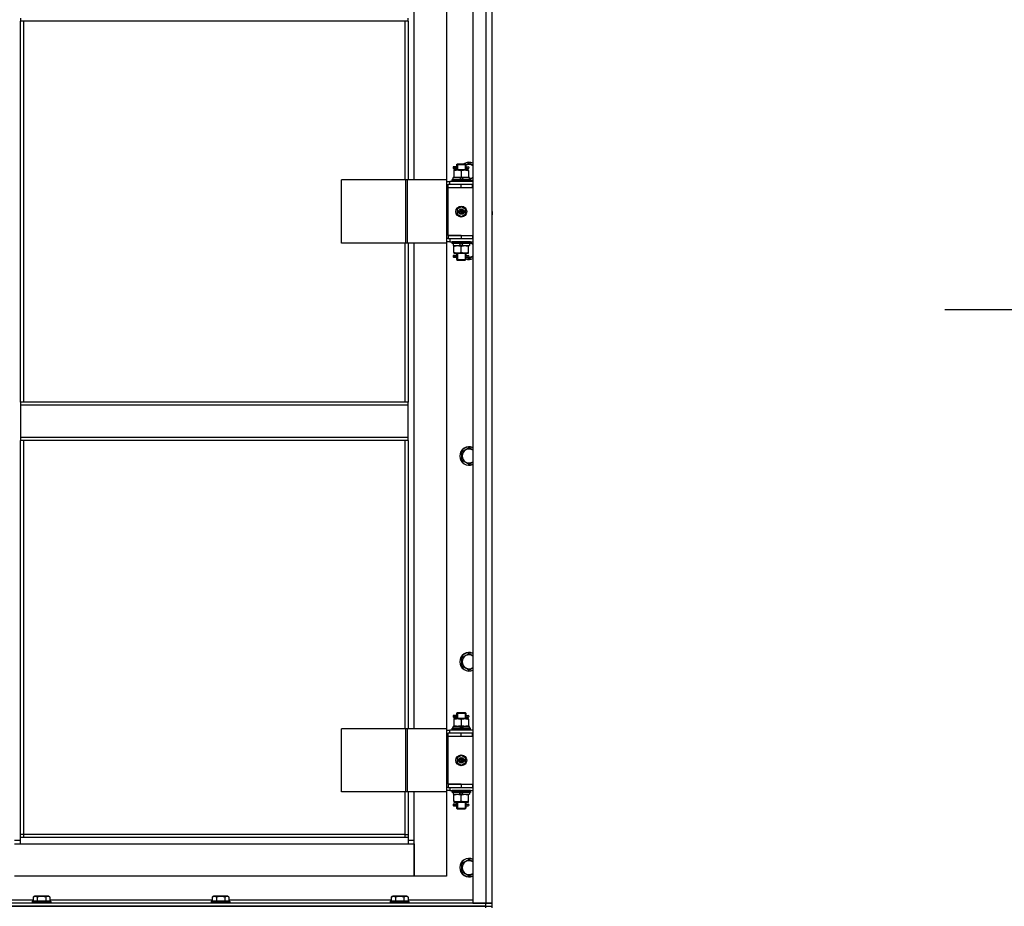
# Model space of a CAD drawing. Units: millimetres. Extents: x 0 to 17456, y -6 to 11880.
# Drawn here: x 3421 to 4697, y 8104 to 9253 of the extents above; entities that cross this region are included whole.
import ezdxf

# ---------------------------------------------------------------- set-up
doc = ezdxf.new("R2010")
doc.units = ezdxf.units.MM
doc.linetypes.add('K5LT_THIN', pattern=[0])
for name, color, linetype, true_color in [('FOR', 7, 'Continuous', 0xffffff), ('R', 1, 'Continuous', 0xff0000), ('WELDING', 7, 'Continuous', 0xffffff)]:
    doc.layers.add(name, color=color, linetype=linetype, true_color=true_color)

msp = doc.modelspace()

# ---------------------------------------------------------------- linework, layer by layer
at = {"layer": 'FOR', "color": 7, "linetype": 'K5LT_THIN', "lineweight": 30}
msp.add_line((6736.4, 8877.2), (4619.8, 8877.2), dxfattribs=at)
at = {"layer": 'R', "color": 7, "linetype": 'K5LT_THIN', "lineweight": 30}
for p, q in [((4008.1, 9902.6), (4008.1, 8108.6)), ((4025.1, 9902.6), (4025.1, 8108.6)), ((4033.1, 8108.6), (4033.1, 9902.6)), ((3932.1, 9045.6), (3932.1, 9674.6)), ((3974.1, 9674.6), (3974.1, 9045.6)), ((3422.1, 9255.3), (3422.1, 9251.3)), ((3924.1, 9251.3), (3422.1, 9251.3)), ((3422.1, 8757.9), (3422.1, 9251.3)), ((3426.1, 8757.9), (3426.1, 9251.3)), ((3920.1, 9251.3), (3920.1, 9045.6)), ((3924.1, 9251.3), (3924.1, 9255.3)), ((3924.1, 9251.3), (3924.1, 9045.6)), ((3985.4, 9062.6), (3982.4, 9062.6)), ((3982.4, 9062.6), (3982.4, 9060.6)), ((3985.4, 9060.6), (3982.4, 9060.6)), ((3983.1, 9062.6), (3987.2, 9062.6)), ((3983.1, 9060.6), (3983.1, 9062.6)), ((3983.1, 9060.6), (3987.2, 9060.6)), ((3983.6, 9058.6), (3983.6, 9057.8)), ((3988.4, 9058.6), (3983.6, 9058.6)), ((3987.2, 9062.6), (3985.4, 9062.6)), ((3987.2, 9060.6), (3985.4, 9060.6)), ((3987.1, 9065.6), (3988.1, 9066.6)), ((3987.1, 9065.6), (3993.1, 9065.6)), ((3987.1, 9065.6), (3987.1, 9063.1)), ((3987.1, 9060.1), (3987.1, 9058.6)), ((3988.1, 9065.6), (3988.1, 9066.6)), ((3988.1, 9066.6), (3993.1, 9066.6)), ((3988.1, 9065.6), (3988.1, 9058.6)), ((3997.9, 9058.6), (3988.4, 9058.6)), ((3993.1, 9066.6), (3998.1, 9066.6)), ((3993.1, 9065.6), (3999.1, 9065.6)), ((4002.6, 9058.6), (3997.9, 9058.6)), ((3999.1, 9065.6), (3998.1, 9066.6)), ((3998.2, 9065.6), (3998.2, 9066.6)), ((3998.2, 9065.6), (3998.2, 9058.6)), ((3999, 9062.6), (4000.8, 9062.6)), ((3999, 9060.6), (4000.8, 9060.6)), ((3999.1, 9065.6), (3999.1, 9063.1)), ((3999.1, 9060.1), (3999.1, 9058.6)), ((4000.8, 9062.6), (4002.1, 9062.6)), ((4000.8, 9060.6), (4002.1, 9060.6)), ((4002.6, 9057.8), (4002.6, 9058.6)), ((3981.1, 9045.8), (3981.3, 9046.1)), ((3981.1, 9043.9), (3981.1, 9045.8)), ((4005.1, 9045.8), (3981.1, 9045.8)), ((4005, 9046.1), (3981.3, 9046.1)), ((3982.6, 9046.1), (3982.6, 9048.6)), ((3992.1, 9048.6), (3982.6, 9048.6)), ((3983.6, 9057.8), (3983.6, 9049.5)), ((3983.6, 9049.5), (3983.6, 9048.6)), ((3992.1, 9048.6), (3991, 9046.1)), ((3992.1, 9048.6), (3995.4, 9048.6)), ((3993.1, 9057.8), (3993.1, 9049.5)), ((3995.4, 9048.6), (3994.3, 9046.1)), ((4003.6, 9048.6), (3995.4, 9048.6)), ((4002.6, 9057.8), (4002.6, 9049.5)), ((4002.6, 9048.6), (4002.6, 9049.5)), ((4003.6, 9046.1), (4003.6, 9048.6)), ((4005.1, 9045.8), (4005, 9046.1)), ((4005.1, 9043.9), (4005.1, 9045.8)), ((3921.1, 9045.6), (3837.9, 9045.6)), ((3837.9, 8963.6), (3837.9, 9045.6)), ((3923.5, 9045.6), (3921.1, 9045.6)), ((3921.1, 8963.6), (3921.1, 9045.6)), ((3974.3, 9045.6), (3923.5, 9045.6)), ((3923.5, 8963.6), (3923.5, 9045.6)), ((3974.3, 8963.6), (3974.3, 9045.6)), ((3974.3, 8963.6), (3974.3, 9045.6)), ((3974.3, 9045.6), (3974.3, 9045.6)), ((3974.3, 9043.6), (3978.1, 9043.6)), ((3974.3, 9039.6), (3976.1, 9039.6)), ((3976.1, 9035.6), (3976.1, 9039.6)), ((3993.1, 9039.6), (3976.1, 9039.6)), ((3993.1, 9035.6), (3976.1, 9035.6)), ((3993.1, 9035.6), (3976.1, 9035.6)), ((3976.1, 8973.6), (3976.1, 9035.6)), ((4008.1, 9043.6), (3978.1, 9043.6)), ((3978.1, 9039.6), (3978.1, 9043.6)), ((3981.1, 9043.9), (3981.3, 9043.6)), ((4005.1, 9043.9), (3981.1, 9043.9)), ((4007.6, 9039.6), (3993.1, 9039.6)), ((3993.1, 9035.6), (3993.1, 9039.6)), ((4007.6, 9035.6), (3993.1, 9035.6)), ((4005.1, 9043.9), (4005, 9043.6)), ((4007.6, 9035.6), (4007.6, 9039.6)), ((4008.1, 9039.6), (4007.6, 9039.6)), ((4008.1, 9035.6), (4007.6, 9035.6)), ((4033.1, 9035.6), (4033.1, 9039.6)), ((3993.1, 9011), (3987.6, 9007.8)), ((3987.6, 9007.8), (3987.6, 9001.4)), ((3998.6, 9007.8), (3993.1, 9011)), ((3998.6, 9001.4), (3998.6, 9007.8)), ((3987.6, 9001.4), (3993.1, 8998.3)), ((3993.1, 8998.3), (3998.6, 9001.4)), ((4033.1, 9004.6), (4033.1, 9006.6)), ((4033.1, 9004.6), (4033.1, 9000.6)), ((3976.1, 8969.6), (3974.3, 8969.6)), ((3976.1, 8973.6), (3993.1, 8973.6)), ((3976.1, 8973.6), (3976.1, 8969.6)), ((3993.1, 8973.6), (3976.1, 8973.6)), ((3976.1, 8969.6), (3993.1, 8969.6)), ((3978.1, 8969.6), (3978.1, 8965.6)), ((3993.1, 8973.6), (3993.1, 8969.6)), ((3993.1, 8973.6), (4007.6, 8973.6)), ((3993.1, 8969.6), (4007.6, 8969.6)), ((4007.6, 8973.6), (4007.6, 8969.6)), ((4007.6, 8973.6), (4008.1, 8973.6)), ((4007.6, 8969.6), (4008.1, 8969.6)), ((4033.1, 8969.6), (4033.1, 8973.6)), ((3921.1, 8963.6), (3837.9, 8963.6)), ((3920.1, 8963.6), (3920.1, 8757.9)), ((3923.5, 8963.6), (3921.1, 8963.6)), ((3974.3, 8963.6), (3923.5, 8963.6)), ((3924.1, 8963.6), (3924.1, 8757.9)), ((3932.1, 8334.6), (3932.1, 8963.6)), ((3974.1, 8963.6), (3974.1, 8334.6)), ((3978.1, 8965.6), (3974.3, 8965.6)), ((3974.3, 8963.6), (3974.3, 8963.6)), ((3978.1, 8965.6), (4008.1, 8965.6)), ((3981.1, 8965.3), (3981.3, 8965.6)), ((3981.1, 8963.4), (3981.1, 8965.3)), ((4005.1, 8965.3), (3981.1, 8965.3)), ((3981.1, 8963.4), (3981.3, 8963.1)), ((4005.1, 8963.4), (3981.1, 8963.4)), ((4005, 8963.1), (3981.3, 8963.1)), ((3982.6, 8963.1), (3982.6, 8960.6)), ((3982.6, 8960.6), (3990.8, 8960.6)), ((3983.6, 8960.6), (3983.6, 8959.8)), ((3983.6, 8951.5), (3983.6, 8959.8)), ((3990.8, 8960.6), (3992, 8963.1)), ((3994.1, 8960.6), (3990.8, 8960.6)), ((3993.1, 8951.5), (3993.1, 8959.8)), ((3994.1, 8960.6), (3995.3, 8963.1)), ((3994.1, 8960.6), (4003.6, 8960.6)), ((4002.6, 8959.8), (4002.6, 8960.6)), ((4002.6, 8951.5), (4002.6, 8959.8)), ((4003.6, 8963.1), (4003.6, 8960.6)), ((4005.1, 8965.3), (4005, 8965.6)), ((4005.1, 8963.4), (4005, 8963.1)), ((4005.1, 8963.4), (4005.1, 8965.3)), ((3985.4, 8947.6), (3982.4, 8947.6)), ((3982.4, 8947.6), (3982.4, 8945.6)), ((3985.4, 8945.6), (3982.4, 8945.6)), ((3983.1, 8947.6), (3987.2, 8947.6)), ((3983.1, 8945.6), (3983.1, 8947.6)), ((3983.1, 8945.6), (3987.2, 8945.6)), ((3983.6, 8951.5), (3983.6, 8950.6)), ((3983.6, 8950.6), (3988.4, 8950.6)), ((3987.2, 8947.6), (3985.4, 8947.6)), ((3987.2, 8945.6), (3985.4, 8945.6)), ((3987.1, 8950.6), (3987.1, 8948.1)), ((3987.1, 8945.1), (3987.1, 8942.6)), ((3988.1, 8950.6), (3988.1, 8942.6)), ((3988.4, 8950.6), (3997.9, 8950.6)), ((3997.9, 8950.6), (4002.6, 8950.6)), ((3998.2, 8950.6), (3998.2, 8942.6)), ((3999, 8947.6), (4000.8, 8947.6)), ((3999, 8945.6), (4000.8, 8945.6)), ((3999.1, 8950.6), (3999.1, 8948.1)), ((3999.1, 8945.1), (3999.1, 8942.6)), ((4000.8, 8947.6), (4002.1, 8947.6)), ((4000.8, 8945.6), (4002.1, 8945.6)), ((4002.6, 8950.6), (4002.6, 8951.5)), ((3987.1, 8942.6), (3988.1, 8941.6)), ((3987.1, 8942.6), (3993.1, 8942.6)), ((3988.1, 8942.6), (3988.1, 8941.7)), ((3988.1, 8941.6), (3993.1, 8941.6)), ((3993.1, 8942.6), (3999.1, 8942.6)), ((3993.1, 8941.6), (3998.1, 8941.6)), ((3999.1, 8942.6), (3998.1, 8941.6)), ((3998.2, 8942.6), (3998.2, 8941.7)), ((3924.1, 8757.9), (3422.1, 8757.9)), ((3422.1, 8757.9), (3422.1, 8753.9)), ((3924.1, 8753.9), (3422.1, 8753.9)), ((3422.1, 8753.9), (3422.1, 8711.9)), ((3924.1, 8753.9), (3924.1, 8757.9)), ((3924.1, 8711.9), (3924.1, 8753.9)), ((3924.1, 8711.9), (3422.1, 8711.9)), ((3422.1, 8711.9), (3422.1, 8707.9)), ((3924.1, 8707.9), (3422.1, 8707.9)), ((3422.1, 8193.6), (3422.1, 8707.9)), ((3426.1, 8197.6), (3426.1, 8707.9)), ((3920.1, 8707.9), (3920.1, 8334.6)), ((3924.1, 8707.9), (3924.1, 8711.9)), ((3924.1, 8707.9), (3924.1, 8334.6)), ((3993.6, 8693.4), (4003.1, 8698.9)), ((3993.6, 8687.9), (3993.6, 8693.4)), ((3993.6, 8682.5), (3993.6, 8687.9)), ((4003.1, 8677), (3993.6, 8682.5)), ((3993.6, 8426.8), (4003.1, 8432.2)), ((3993.6, 8421.3), (3993.6, 8426.8)), ((3993.6, 8415.8), (3993.6, 8421.3)), ((4003.1, 8410.3), (3993.6, 8415.8)), ((3985.4, 8351.6), (3982.4, 8351.6)), ((3982.4, 8351.6), (3982.4, 8349.6)), ((3985.4, 8349.6), (3982.4, 8349.6)), ((3983.1, 8351.6), (3987.2, 8351.6)), ((3983.1, 8349.6), (3983.1, 8351.6)), ((3983.1, 8349.6), (3987.2, 8349.6)), ((3983.6, 8347.6), (3983.6, 8346.8)), ((3988.4, 8347.6), (3983.6, 8347.6)), ((3983.6, 8346.8), (3983.6, 8338.5)), ((3987.2, 8351.6), (3985.4, 8351.6)), ((3987.2, 8349.6), (3985.4, 8349.6)), ((3987.1, 8354.6), (3988.1, 8355.6)), ((3987.1, 8354.6), (3993.1, 8354.6)), ((3987.1, 8354.6), (3987.1, 8352.1)), ((3987.1, 8349.1), (3987.1, 8347.6)), ((3988.1, 8354.6), (3988.1, 8355.6)), ((3988.1, 8355.6), (3993.1, 8355.6)), ((3988.1, 8354.6), (3988.1, 8347.6)), ((3997.9, 8347.6), (3988.4, 8347.6)), ((3993.1, 8355.6), (3998.1, 8355.6)), ((3993.1, 8354.6), (3999.1, 8354.6)), ((3993.1, 8346.8), (3993.1, 8338.5)), ((4002.6, 8347.6), (3997.9, 8347.6)), ((3999.1, 8354.6), (3998.1, 8355.6)), ((3998.2, 8354.6), (3998.2, 8355.6)), ((3998.2, 8354.6), (3998.2, 8347.6)), ((3999, 8351.6), (4000.8, 8351.6)), ((3999, 8349.6), (4000.8, 8349.6)), ((3999.1, 8354.6), (3999.1, 8352.1)), ((3999.1, 8349.1), (3999.1, 8347.6)), ((4000.8, 8351.6), (4002.1, 8351.6)), ((4000.8, 8349.6), (4002.1, 8349.6)), ((4002.6, 8346.8), (4002.6, 8347.6)), ((4002.6, 8346.8), (4002.6, 8338.5)), ((3921.1, 8334.6), (3837.9, 8334.6)), ((3837.9, 8252.6), (3837.9, 8334.6)), ((3923.5, 8334.6), (3921.1, 8334.6)), ((3921.1, 8252.6), (3921.1, 8334.6)), ((3974.3, 8334.6), (3923.5, 8334.6)), ((3923.5, 8252.6), (3923.5, 8334.6)), ((3974.3, 8252.6), (3974.3, 8334.6)), ((3974.3, 8252.6), (3974.3, 8334.6)), ((3974.3, 8334.6), (3974.3, 8334.6)), ((3974.3, 8332.6), (3978.1, 8332.6)), ((4008.1, 8332.6), (3978.1, 8332.6)), ((3978.1, 8328.6), (3978.1, 8332.6)), ((3981.1, 8334.8), (3981.3, 8335.1)), ((3981.1, 8332.9), (3981.1, 8334.8)), ((4005.1, 8334.8), (3981.1, 8334.8)), ((3981.1, 8332.9), (3981.3, 8332.6)), ((4005.1, 8332.9), (3981.1, 8332.9)), ((4005, 8335.1), (3981.3, 8335.1)), ((3982.6, 8335.1), (3982.6, 8337.6)), ((3992.1, 8337.6), (3982.6, 8337.6)), ((3983.6, 8338.5), (3983.6, 8337.6)), ((3992.1, 8337.6), (3991, 8335.1)), ((3992.1, 8337.6), (3995.4, 8337.6)), ((3995.4, 8337.6), (3994.3, 8335.1)), ((4003.6, 8337.6), (3995.4, 8337.6)), ((4002.6, 8337.6), (4002.6, 8338.5)), ((4003.6, 8335.1), (4003.6, 8337.6)), ((4005.1, 8334.8), (4005, 8335.1)), ((4005.1, 8332.9), (4005, 8332.6)), ((4005.1, 8332.9), (4005.1, 8334.8)), ((3974.3, 8328.6), (3976.1, 8328.6)), ((3976.1, 8324.6), (3976.1, 8328.6)), ((3993.1, 8328.6), (3976.1, 8328.6)), ((3993.1, 8324.6), (3976.1, 8324.6)), ((3993.1, 8324.6), (3976.1, 8324.6)), ((3976.1, 8262.6), (3976.1, 8324.6)), ((4007.6, 8328.6), (3993.1, 8328.6)), ((3993.1, 8324.6), (3993.1, 8328.6)), ((4007.6, 8324.6), (3993.1, 8324.6)), ((4007.6, 8324.6), (4007.6, 8328.6)), ((4008.1, 8328.6), (4007.6, 8328.6)), ((4008.1, 8324.6), (4007.6, 8324.6)), ((4033.1, 8324.6), (4033.1, 8328.6)), ((3993.1, 8300), (3987.6, 8296.8)), ((3987.6, 8296.8), (3987.6, 8290.4)), ((3998.6, 8296.8), (3993.1, 8300)), ((3998.6, 8290.4), (3998.6, 8296.8)), ((3987.6, 8290.4), (3993.1, 8287.3)), ((3993.1, 8287.3), (3998.6, 8290.4)), ((3976.1, 8258.6), (3974.3, 8258.6)), ((3976.1, 8262.6), (3993.1, 8262.6)), ((3976.1, 8262.6), (3976.1, 8258.6)), ((3993.1, 8262.6), (3976.1, 8262.6)), ((3976.1, 8258.6), (3993.1, 8258.6)), ((3978.1, 8258.6), (3978.1, 8254.6)), ((3993.1, 8262.6), (3993.1, 8258.6)), ((3993.1, 8262.6), (4007.6, 8262.6)), ((3993.1, 8258.6), (4007.6, 8258.6)), ((4007.6, 8262.6), (4007.6, 8258.6)), ((4007.6, 8262.6), (4008.1, 8262.6)), ((4007.6, 8258.6), (4008.1, 8258.6)), ((4033.1, 8258.6), (4033.1, 8262.6)), ((3921.1, 8252.6), (3837.9, 8252.6)), ((3920.1, 8252.6), (3920.1, 8197.6)), ((3923.5, 8252.6), (3921.1, 8252.6)), ((3974.3, 8252.6), (3923.5, 8252.6)), ((3924.1, 8252.6), (3924.1, 8193.6)), ((3932.1, 8189.6), (3932.1, 8252.6)), ((3974.1, 8252.6), (3974.1, 8143.6)), ((3978.1, 8254.6), (3974.3, 8254.6)), ((3974.3, 8252.6), (3974.3, 8252.6)), ((3978.1, 8254.6), (4008.1, 8254.6)), ((3981.1, 8254.3), (3981.3, 8254.6)), ((3981.1, 8252.4), (3981.1, 8254.3)), ((4005.1, 8254.3), (3981.1, 8254.3)), ((3981.1, 8252.4), (3981.3, 8252.1)), ((4005.1, 8252.4), (3981.1, 8252.4)), ((4005, 8252.1), (3981.3, 8252.1)), ((3982.6, 8252.1), (3982.6, 8249.6)), ((3982.6, 8249.6), (3990.8, 8249.6)), ((3983.6, 8249.6), (3983.6, 8248.8)), ((3983.6, 8240.5), (3983.6, 8248.8)), ((3990.8, 8249.6), (3992, 8252.1)), ((3994.1, 8249.6), (3990.8, 8249.6)), ((3993.1, 8240.5), (3993.1, 8248.8)), ((3994.1, 8249.6), (3995.3, 8252.1)), ((3994.1, 8249.6), (4003.6, 8249.6)), ((4002.6, 8248.8), (4002.6, 8249.6)), ((4002.6, 8240.5), (4002.6, 8248.8)), ((4003.6, 8252.1), (4003.6, 8249.6)), ((4005.1, 8254.3), (4005, 8254.6)), ((4005.1, 8252.4), (4005, 8252.1)), ((4005.1, 8252.4), (4005.1, 8254.3)), ((3985.4, 8236.6), (3982.4, 8236.6)), ((3982.4, 8236.6), (3982.4, 8234.6)), ((3985.4, 8234.6), (3982.4, 8234.6)), ((3983.1, 8236.6), (3987.2, 8236.6)), ((3983.1, 8234.6), (3983.1, 8236.6)), ((3983.1, 8234.6), (3987.2, 8234.6)), ((3983.6, 8240.5), (3983.6, 8239.6)), ((3983.6, 8239.6), (3988.4, 8239.6)), ((3987.2, 8236.6), (3985.4, 8236.6)), ((3987.2, 8234.6), (3985.4, 8234.6)), ((3987.1, 8239.6), (3987.1, 8237.1)), ((3987.1, 8234.1), (3987.1, 8231.6)), ((3987.1, 8231.6), (3988.1, 8230.6)), ((3987.1, 8231.6), (3993.1, 8231.6)), ((3988.1, 8239.6), (3988.1, 8231.6)), ((3988.1, 8231.6), (3988.1, 8230.7)), ((3988.1, 8230.6), (3993.1, 8230.6)), ((3988.4, 8239.6), (3997.9, 8239.6)), ((3993.1, 8231.6), (3999.1, 8231.6)), ((3993.1, 8230.6), (3998.1, 8230.6)), ((3997.9, 8239.6), (4002.6, 8239.6)), ((3999.1, 8231.6), (3998.1, 8230.6)), ((3998.2, 8239.6), (3998.2, 8231.6)), ((3998.2, 8231.6), (3998.2, 8230.7)), ((3999, 8236.6), (4000.8, 8236.6)), ((3999, 8234.6), (4000.8, 8234.6)), ((3999.1, 8239.6), (3999.1, 8237.1)), ((3999.1, 8234.1), (3999.1, 8231.6)), ((4000.8, 8236.6), (4002.1, 8236.6)), ((4000.8, 8234.6), (4002.1, 8234.6)), ((4002.6, 8239.6), (4002.6, 8240.5)), ((3426.1, 8197.6), (3422.1, 8197.6)), ((3924.1, 8193.6), (3422.1, 8193.6)), ((3422.1, 8185.6), (3422.1, 8193.6)), ((3426.1, 8193.6), (3426.1, 8197.6)), ((3920.1, 8197.6), (3426.1, 8197.6)), ((3920.1, 8197.6), (3924.1, 8197.6)), ((3920.1, 8197.6), (3920.1, 8193.6)), ((3924.1, 8193.6), (3924.1, 8185.6)), ((3422.1, 8189.6), (3414.1, 8189.6)), ((3414.1, 8185.6), (3422.1, 8185.6)), ((3422.1, 8185.6), (3924.1, 8185.6)), ((3932.1, 8189.6), (3924.1, 8189.6)), ((3924.1, 8185.6), (3932.1, 8185.6)), ((3932.1, 8143.6), (3932.1, 8189.6)), ((3932.1, 8185.6), (3932.1, 8143.6)), ((3993.6, 8160.1), (4003.1, 8165.6)), ((3993.6, 8154.6), (3993.6, 8160.1)), ((3993.6, 8149.1), (3993.6, 8154.6)), ((3932.1, 8143.6), (3414.1, 8143.6)), ((3974.1, 8143.6), (3932.1, 8143.6)), ((4003.1, 8143.6), (3993.6, 8149.1)), ((3438.2, 8116.5), (3440.2, 8117.6)), ((3438.2, 8116.5), (3438.2, 8111.1)), ((3441.4, 8117.6), (3440.2, 8117.6)), ((3458.1, 8117.6), (3441.4, 8117.6)), ((3443.7, 8116.5), (3443.7, 8111.1)), ((3454.6, 8116.5), (3454.6, 8111.1)), ((3460.1, 8116.5), (3458.1, 8117.6)), ((3460.1, 8116.5), (3460.1, 8111.1)), ((3670.2, 8116.5), (3672.2, 8117.6)), ((3670.2, 8116.5), (3670.2, 8111.1)), ((3673.4, 8117.6), (3672.2, 8117.6)), ((3690.1, 8117.6), (3673.4, 8117.6)), ((3675.7, 8116.5), (3675.7, 8111.1)), ((3686.6, 8116.5), (3686.6, 8111.1)), ((3692.1, 8116.5), (3690.1, 8117.6)), ((3692.1, 8116.5), (3692.1, 8111.1)), ((3902.2, 8116.5), (3904.2, 8117.6)), ((3902.2, 8116.5), (3902.2, 8111.1)), ((3905.4, 8117.6), (3904.2, 8117.6)), ((3922.1, 8117.6), (3905.4, 8117.6)), ((3907.7, 8116.5), (3907.7, 8111.1)), ((3918.6, 8116.5), (3918.6, 8111.1)), ((3924.1, 8116.5), (3922.1, 8117.6)), ((3924.1, 8116.5), (3924.1, 8111.1)), ((2641.1, 8104.6), (4025.1, 8104.6)), ((4025.1, 8108.6), (3333.1, 8108.6)), ((4025.1, 8104.6), (3333.1, 8104.6)), ((3438.2, 8112.6), (3358.1, 8112.6)), ((3437.1, 8110.8), (3437.3, 8111.1)), ((3437.1, 8110.8), (3437.1, 8108.9)), ((3438.7, 8110.8), (3437.1, 8110.8)), ((3437.1, 8108.9), (3437.3, 8108.6)), ((3438.7, 8108.9), (3437.1, 8108.9)), ((3438.9, 8111.1), (3437.3, 8111.1)), ((3461.1, 8110.8), (3438.7, 8110.8)), ((3461.1, 8108.9), (3438.7, 8108.9)), ((3461, 8111.1), (3438.9, 8111.1)), ((3670.2, 8112.6), (3460.1, 8112.6)), ((3461.1, 8110.8), (3461, 8111.1)), ((3461.1, 8108.9), (3461, 8108.6)), ((3461.1, 8110.8), (3461.1, 8108.9)), ((3669.1, 8110.8), (3669.3, 8111.1)), ((3669.1, 8110.8), (3669.1, 8108.9)), ((3670.7, 8110.8), (3669.1, 8110.8)), ((3669.1, 8108.9), (3669.3, 8108.6)), ((3670.7, 8108.9), (3669.1, 8108.9)), ((3670.9, 8111.1), (3669.3, 8111.1)), ((3693.1, 8110.8), (3670.7, 8110.8)), ((3693.1, 8108.9), (3670.7, 8108.9)), ((3693, 8111.1), (3670.9, 8111.1)), ((3902.2, 8112.6), (3692.1, 8112.6)), ((3693.1, 8110.8), (3693, 8111.1)), ((3693.1, 8108.9), (3693, 8108.6)), ((3693.1, 8110.8), (3693.1, 8108.9)), ((3901.1, 8110.8), (3901.3, 8111.1)), ((3901.1, 8110.8), (3901.1, 8108.9)), ((3902.7, 8110.8), (3901.1, 8110.8)), ((3901.1, 8108.9), (3901.3, 8108.6)), ((3902.7, 8108.9), (3901.1, 8108.9)), ((3902.9, 8111.1), (3901.3, 8111.1)), ((3925.1, 8110.8), (3902.7, 8110.8)), ((3925.1, 8108.9), (3902.7, 8108.9)), ((3925, 8111.1), (3902.9, 8111.1)), ((4008.1, 8112.6), (3924.1, 8112.6)), ((3925.1, 8110.8), (3925, 8111.1)), ((3925.1, 8108.9), (3925, 8108.6)), ((3925.1, 8110.8), (3925.1, 8108.9)), ((4008.1, 8108.6), (4025.1, 8108.6)), ((4025.1, 8108.6), (4033.1, 8108.6)), ((4033.1, 8108.6), (4025.1, 8108.6)), ((4025.1, 8104.6), (4025.1, 8108.6)), ((4025.1, 8104.6), (4033.1, 8104.6)), ((4025.1, 8102.6), (4025.1, 8104.6)), ((4025.1, 8104.6), (4033.1, 8104.6)), ((4033.1, 8104.6), (4033.1, 8108.6)), ((4033.1, 8104.6), (4033.1, 8108.6)), ((4033.1, 8102.6), (4033.1, 8104.6)), ((4033.1, 8102.6), (4033.1, 8104.6))]:
    msp.add_line(p, q, dxfattribs=at)
for centre, radius in [((3993.1, 9004.6), 7), ((3993.1, 9004.6), 3.49), ((3993.1, 9004.6), 3.49), ((3993.1, 9004.6), 3.25), ((3993.1, 9004.6), 3.19), ((3993.1, 9004.6), 3.19), ((3993.1, 9004.6), 2.1), ((3993.1, 9004.6), 0.9), ((3993.1, 8293.6), 7), ((3993.1, 8293.6), 3.49), ((3993.1, 8293.6), 3.49), ((3993.1, 8293.6), 3.25), ((3993.1, 8293.6), 3.19), ((3993.1, 8293.6), 3.19), ((3993.1, 8293.6), 2.1), ((3993.1, 8293.6), 0.9)]:
    msp.add_circle(centre, radius, dxfattribs=at)
for centre, radius, start, end in [((4003.1, 9056.6), 12, 65.3757, 123.5573), ((4003.1, 9056.6), 11.8, 64.9905, 122.2704), ((4003.1, 9056.6), 8.97, 56.1336, 116.475), ((4002.1, 9061.6), 1, 270, 90), ((4003.1, 9056.6), 8.97, 273.1945, 303.8664), ((4003.1, 9056.6), 11.8, 279.7359, 295.0095), ((4003.1, 9056.6), 12, 279.5941, 294.6243), ((4003.1, 8954.6), 8.97, 56.1336, 77.2983), ((4003.1, 8954.6), 11.8, 64.9905, 68.4491), ((4003.1, 8954.6), 12, 65.3757, 66.4435), ((4003.1, 8954.6), 11.8, 250.2318, 295.0095), ((4002.1, 8946.6), 1, 270, 90), ((4003.1, 8954.6), 8.97, 265.6647, 303.8664), ((4003.1, 8954.6), 12, 250.5288, 294.6243), ((4003.1, 8687.9), 12, 65.3757, 180), ((4003.1, 8687.9), 11.8, 64.9905, 180), ((4003.1, 8687.9), 8.97, 56.1336, 180), ((4003.1, 8687.9), 12, 180, 294.6243), ((4003.1, 8687.9), 11.8, 180, 295.0095), ((4003.1, 8687.9), 8.97, 180, 303.8664), ((4003.1, 8421.3), 12, 65.3757, 180), ((4003.1, 8421.3), 12, 180, 294.6243), ((4003.1, 8421.3), 11.8, 64.9905, 180), ((4003.1, 8421.3), 11.8, 180, 295.0095), ((4003.1, 8421.3), 8.97, 56.1336, 180), ((4003.1, 8421.3), 8.97, 180, 303.8664), ((4002.1, 8350.6), 1, 270, 90), ((4002.1, 8235.6), 1, 270, 90), ((4003.1, 8154.6), 12, 65.3757, 180), ((4003.1, 8154.6), 11.8, 64.9905, 180), ((4003.1, 8154.6), 12, 180, 294.6243), ((4003.1, 8154.6), 11.8, 180, 295.0095), ((4003.1, 8154.6), 8.97, 56.1336, 180), ((4003.1, 8154.6), 8.97, 180, 303.8664)]:
    msp.add_arc(centre, radius, start, end, dxfattribs=at)
for centre in [(4000.8, 9061.6), (4000.8, 8946.6), (4000.8, 8350.6), (4000.8, 8235.6)]:
    msp.add_ellipse(centre, major_axis=(0, -1), ratio=0.301552, start_param=3.141593, end_param=6.283185, dxfattribs=at)
at = {"layer": 'WELDING', "color": 7, "linetype": 'K5LT_THIN', "lineweight": 30}
for p, q in [((3987.2, 9062.6), (3987.1, 9063.1)), ((3987.1, 9063.1), (3987.3, 9062.2)), ((3987.3, 9061.6), (3987.1, 9060.1)), ((3987.1, 9060.1), (3987.2, 9060.6)), ((3987.3, 9062.2), (3987.3, 9061.6)), ((3998.9, 9061.6), (3999.1, 9063.1)), ((3999, 9061), (3998.9, 9061.6)), ((3999.1, 9063.1), (3999, 9062.6)), ((3999.1, 9060.1), (3999, 9061)), ((3999, 9060.6), (3999.1, 9060.1)), ((3999.1, 9065.3), (4003.1, 9067.6)), ((4003.1, 9067.6), (4008.1, 9064.7)), ((4008.1, 9048.5), (4004, 9046.1)), ((4005.1, 8964.4), (4008.1, 8962.7)), ((3987.2, 8947.6), (3987.1, 8948.1)), ((3987.1, 8948.1), (3987.3, 8947.2)), ((3987.3, 8946.6), (3987.1, 8945.1)), ((3987.1, 8945.1), (3987.2, 8945.6)), ((3987.3, 8947.2), (3987.3, 8946.6)), ((3998.9, 8946.7), (3999.1, 8948.1)), ((3999, 8946), (3998.9, 8946.6)), ((3999.1, 8948.1), (3999, 8947.6)), ((3999.1, 8945.1), (3999, 8946)), ((3999, 8945.6), (3999.1, 8945.1)), ((4003.1, 8943.6), (3999.7, 8945.6)), ((4008.1, 8946.5), (4003.1, 8943.6)), ((4003.1, 8698.9), (4008.1, 8696)), ((4008.1, 8679.9), (4003.1, 8677)), ((4003.1, 8432.2), (4008.1, 8429.4)), ((4008.1, 8413.2), (4003.1, 8410.3)), ((3987.2, 8351.6), (3987.1, 8352.1)), ((3987.1, 8352.1), (3987.3, 8351.2)), ((3987.3, 8350.6), (3987.1, 8349.1)), ((3987.1, 8349.1), (3987.2, 8349.6)), ((3987.3, 8351.2), (3987.3, 8350.6)), ((3998.9, 8350.6), (3999.1, 8352.1)), ((3999, 8350), (3998.9, 8350.6)), ((3999.1, 8352.1), (3999, 8351.6)), ((3999.1, 8349.1), (3999, 8350)), ((3999, 8349.6), (3999.1, 8349.1)), ((3987.2, 8236.6), (3987.1, 8237.1)), ((3987.1, 8237.1), (3987.3, 8236.2)), ((3987.3, 8235.6), (3987.1, 8234.1)), ((3987.1, 8234.1), (3987.2, 8234.6)), ((3987.3, 8236.2), (3987.3, 8235.6)), ((3998.9, 8235.6), (3999.1, 8237.1)), ((3999, 8235), (3998.9, 8235.6)), ((3999.1, 8237.1), (3999, 8236.6)), ((3999.1, 8234.1), (3999, 8235)), ((3999, 8234.6), (3999.1, 8234.1)), ((4003.1, 8165.6), (4008.1, 8162.7)), ((4008.1, 8146.5), (4003.1, 8143.6))]:
    msp.add_line(p, q, dxfattribs=at)
for points, knots in [([(3983.6, 9057.8), (3984.1, 9057.9), (3984.9, 9058.2), (3985.9, 9058.4), (3986.5, 9058.5), (3987.1, 9058.6), (3987.8, 9058.6), (3988.2, 9058.6), (3988.4, 9058.6)], [0, 0, 0, 0, 2.905563, 4.375924, 5.511195, 6.679161, 7.850161, 9, 9, 9, 9]), ([(3988.4, 9058.6), (3988.6, 9058.6), (3989, 9058.6), (3989.7, 9058.5), (3990.3, 9058.5), (3991.1, 9058.3), (3992.1, 9058.1), (3992.8, 9057.9), (3993.1, 9057.8)], [0, 0, 0, 0, 1.192024, 2.404251, 3.60809, 4.765234, 6.955738, 9, 9, 9, 9]), ([(3993.1, 9057.8), (3993.6, 9057.9), (3994.4, 9058.2), (3995.4, 9058.4), (3996, 9058.5), (3996.6, 9058.6), (3997.3, 9058.6), (3997.7, 9058.6), (3997.9, 9058.6)], [0, 0, 0, 0, 2.905563, 4.375924, 5.511195, 6.679161, 7.850161, 9, 9, 9, 9]), ([(3997.9, 9058.6), (3998.1, 9058.6), (3998.5, 9058.6), (3999.2, 9058.5), (3999.8, 9058.5), (4000.6, 9058.3), (4001.6, 9058.1), (4002.3, 9057.9), (4002.6, 9057.8)], [0, 0, 0, 0, 1.192024, 2.404251, 3.60809, 4.765234, 6.955738, 9, 9, 9, 9]), ([(3993.1, 9049.5), (3992.6, 9049.3), (3991.8, 9049), (3990.8, 9048.8), (3990.2, 9048.7), (3989.6, 9048.7), (3989.1, 9048.6), (3988.6, 9048.6), (3988.1, 9048.6), (3987.5, 9048.6), (3987, 9048.7), (3986.2, 9048.8), (3985.1, 9049), (3984.2, 9049.3), (3983.6, 9049.5)], [0, 0, 0, 0, 2.72415, 3.912285, 4.716446, 5.530362, 6.353984, 7.180289, 7.997717, 8.810544, 9.605533, 10.761675, 12.184093, 15, 15, 15, 15]), ([(4002.6, 9049.5), (4002.1, 9049.3), (4001.3, 9049), (4000.3, 9048.8), (3999.7, 9048.7), (3999.1, 9048.7), (3998.6, 9048.6), (3998.1, 9048.6), (3997.6, 9048.6), (3997, 9048.6), (3996.5, 9048.7), (3995.7, 9048.8), (3994.6, 9049), (3993.7, 9049.3), (3993.1, 9049.5)], [0, 0, 0, 0, 2.72415, 3.912285, 4.716446, 5.530362, 6.353984, 7.180289, 7.997717, 8.810544, 9.605533, 10.761675, 12.184093, 15, 15, 15, 15]), ([(3983.6, 8959.8), (3984.2, 8959.9), (3985, 8960.2), (3986, 8960.4), (3986.6, 8960.5), (3987.1, 8960.6), (3987.7, 8960.6), (3988.2, 8960.6), (3988.7, 8960.6), (3989.2, 8960.6), (3989.8, 8960.5), (3990.5, 8960.4), (3991.7, 8960.2), (3992.6, 8960), (3993.1, 8959.8)], [0, 0, 0, 0, 2.72415, 3.912285, 4.716446, 5.530362, 6.353984, 7.180289, 7.997717, 8.810544, 9.605533, 10.761675, 12.184093, 15, 15, 15, 15]), ([(3993.1, 8959.8), (3993.7, 8959.9), (3994.5, 8960.2), (3995.5, 8960.4), (3996.1, 8960.5), (3996.6, 8960.6), (3997.2, 8960.6), (3997.7, 8960.6), (3998.2, 8960.6), (3998.7, 8960.6), (3999.3, 8960.5), (4000, 8960.4), (4001.2, 8960.2), (4002.1, 8960), (4002.6, 8959.8)], [0, 0, 0, 0, 2.72415, 3.912285, 4.716446, 5.530362, 6.353984, 7.180289, 7.997717, 8.810544, 9.605533, 10.761675, 12.184093, 15, 15, 15, 15]), ([(3988.4, 8950.6), (3988.2, 8950.6), (3987.7, 8950.6), (3987.1, 8950.7), (3986.5, 8950.8), (3985.7, 8950.9), (3984.7, 8951.1), (3984, 8951.3), (3983.6, 8951.5)], [0, 0, 0, 0, 1.192024, 2.404251, 3.60809, 4.765234, 6.955738, 9, 9, 9, 9]), ([(3993.1, 8951.5), (3992.6, 8951.3), (3991.9, 8951.1), (3990.9, 8950.9), (3990.2, 8950.7), (3989.6, 8950.7), (3989, 8950.6), (3988.6, 8950.6), (3988.4, 8950.6)], [0, 0, 0, 0, 2.905563, 4.375924, 5.511195, 6.679161, 7.850161, 9, 9, 9, 9]), ([(3997.9, 8950.6), (3997.7, 8950.6), (3997.2, 8950.6), (3996.6, 8950.7), (3996, 8950.8), (3995.2, 8950.9), (3994.2, 8951.1), (3993.5, 8951.3), (3993.1, 8951.5)], [0, 0, 0, 0, 1.192024, 2.404251, 3.60809, 4.765234, 6.955738, 9, 9, 9, 9]), ([(4002.6, 8951.5), (4002.1, 8951.3), (4001.4, 8951.1), (4000.4, 8950.9), (3999.7, 8950.7), (3999.1, 8950.7), (3998.5, 8950.6), (3998.1, 8950.6), (3997.9, 8950.6)], [0, 0, 0, 0, 2.905563, 4.375924, 5.511195, 6.679161, 7.850161, 9, 9, 9, 9]), ([(3983.6, 8346.8), (3984.1, 8346.9), (3984.9, 8347.2), (3985.9, 8347.4), (3986.5, 8347.5), (3987.1, 8347.6), (3987.8, 8347.6), (3988.2, 8347.6), (3988.4, 8347.6)], [0, 0, 0, 0, 2.905563, 4.375924, 5.511195, 6.679161, 7.850161, 9, 9, 9, 9]), ([(3988.4, 8347.6), (3988.6, 8347.6), (3989, 8347.6), (3989.7, 8347.5), (3990.3, 8347.5), (3991.1, 8347.3), (3992.1, 8347.1), (3992.8, 8346.9), (3993.1, 8346.8)], [0, 0, 0, 0, 1.192024, 2.404251, 3.60809, 4.765234, 6.955738, 9, 9, 9, 9]), ([(3993.1, 8346.8), (3993.6, 8346.9), (3994.4, 8347.2), (3995.4, 8347.4), (3996, 8347.5), (3996.6, 8347.6), (3997.3, 8347.6), (3997.7, 8347.6), (3997.9, 8347.6)], [0, 0, 0, 0, 2.905563, 4.375924, 5.511195, 6.679161, 7.850161, 9, 9, 9, 9]), ([(3997.9, 8347.6), (3998.1, 8347.6), (3998.5, 8347.6), (3999.2, 8347.5), (3999.8, 8347.5), (4000.6, 8347.3), (4001.6, 8347.1), (4002.3, 8346.9), (4002.6, 8346.8)], [0, 0, 0, 0, 1.192024, 2.404251, 3.60809, 4.765234, 6.955738, 9, 9, 9, 9]), ([(3993.1, 8338.5), (3992.6, 8338.3), (3991.8, 8338), (3990.8, 8337.8), (3990.2, 8337.7), (3989.6, 8337.7), (3989.1, 8337.6), (3988.6, 8337.6), (3988.1, 8337.6), (3987.5, 8337.6), (3987, 8337.7), (3986.2, 8337.8), (3985.1, 8338), (3984.2, 8338.3), (3983.6, 8338.5)], [0, 0, 0, 0, 2.72415, 3.912285, 4.716446, 5.530362, 6.353984, 7.180289, 7.997717, 8.810544, 9.605533, 10.761675, 12.184093, 15, 15, 15, 15]), ([(4002.6, 8338.5), (4002.1, 8338.3), (4001.3, 8338), (4000.3, 8337.8), (3999.7, 8337.7), (3999.1, 8337.7), (3998.6, 8337.6), (3998.1, 8337.6), (3997.6, 8337.6), (3997, 8337.6), (3996.5, 8337.7), (3995.7, 8337.8), (3994.6, 8338), (3993.7, 8338.3), (3993.1, 8338.5)], [0, 0, 0, 0, 2.72415, 3.912285, 4.716446, 5.530362, 6.353984, 7.180289, 7.997717, 8.810544, 9.605533, 10.761675, 12.184093, 15, 15, 15, 15]), ([(3983.6, 8248.8), (3984.2, 8248.9), (3985, 8249.2), (3986, 8249.4), (3986.6, 8249.5), (3987.1, 8249.6), (3987.7, 8249.6), (3988.2, 8249.6), (3988.7, 8249.6), (3989.2, 8249.6), (3989.8, 8249.5), (3990.5, 8249.4), (3991.7, 8249.2), (3992.6, 8249), (3993.1, 8248.8)], [0, 0, 0, 0, 2.72415, 3.912285, 4.716446, 5.530362, 6.353984, 7.180289, 7.997717, 8.810544, 9.605533, 10.761675, 12.184093, 15, 15, 15, 15]), ([(3993.1, 8248.8), (3993.7, 8248.9), (3994.5, 8249.2), (3995.5, 8249.4), (3996.1, 8249.5), (3996.6, 8249.6), (3997.2, 8249.6), (3997.7, 8249.6), (3998.2, 8249.6), (3998.7, 8249.6), (3999.3, 8249.5), (4000, 8249.4), (4001.2, 8249.2), (4002.1, 8249), (4002.6, 8248.8)], [0, 0, 0, 0, 2.72415, 3.912285, 4.716446, 5.530362, 6.353984, 7.180289, 7.997717, 8.810544, 9.605533, 10.761675, 12.184093, 15, 15, 15, 15]), ([(3988.4, 8239.6), (3988.2, 8239.6), (3987.7, 8239.6), (3987.1, 8239.7), (3986.5, 8239.8), (3985.7, 8239.9), (3984.7, 8240.1), (3984, 8240.3), (3983.6, 8240.5)], [0, 0, 0, 0, 1.192024, 2.404251, 3.60809, 4.765234, 6.955738, 9, 9, 9, 9]), ([(3993.1, 8240.5), (3992.6, 8240.3), (3991.9, 8240.1), (3990.9, 8239.9), (3990.2, 8239.7), (3989.6, 8239.7), (3989, 8239.6), (3988.6, 8239.6), (3988.4, 8239.6)], [0, 0, 0, 0, 2.905563, 4.375924, 5.511195, 6.679161, 7.850161, 9, 9, 9, 9]), ([(3997.9, 8239.6), (3997.7, 8239.6), (3997.2, 8239.6), (3996.6, 8239.7), (3996, 8239.8), (3995.2, 8239.9), (3994.2, 8240.1), (3993.5, 8240.3), (3993.1, 8240.5)], [0, 0, 0, 0, 1.192024, 2.404251, 3.60809, 4.765234, 6.955738, 9, 9, 9, 9]), ([(4002.6, 8240.5), (4002.1, 8240.3), (4001.4, 8240.1), (4000.4, 8239.9), (3999.7, 8239.7), (3999.1, 8239.7), (3998.5, 8239.6), (3998.1, 8239.6), (3997.9, 8239.6)], [0, 0, 0, 0, 2.905563, 4.375924, 5.511195, 6.679161, 7.850161, 9, 9, 9, 9]), ([(3440.9, 8117.3), (3440.8, 8117.3), (3440.5, 8117.3), (3440, 8117.2), (3439.6, 8117.1), (3439, 8116.9), (3438.5, 8116.7), (3438.2, 8116.5)], [0, 0, 0, 0, 1.218955, 2.409535, 3.824463, 4.76519, 8, 8, 8, 8]), ([(3443.7, 8116.5), (3443.5, 8116.5), (3443.2, 8116.7), (3442.8, 8116.9), (3442.4, 8117.1), (3441.9, 8117.2), (3441.5, 8117.3), (3441.2, 8117.3), (3441, 8117.3), (3440.9, 8117.3)], [0, 0, 0, 0, 1.771842, 2.803781, 4.748491, 6.434444, 8.016551, 9.332655, 10, 10, 10, 10]), ([(3454.6, 8116.5), (3454.2, 8116.6), (3453.5, 8116.8), (3452.7, 8116.9), (3452.2, 8117), (3451.7, 8117.1), (3451.1, 8117.2), (3450.5, 8117.3), (3450, 8117.3), (3449.3, 8117.3), (3448.7, 8117.3), (3448.1, 8117.3), (3447.4, 8117.2), (3446.5, 8117.1), (3445.2, 8116.9), (3444.3, 8116.6), (3443.7, 8116.5)], [0, 0, 0, 0, 2.142801, 3.094773, 3.749673, 4.638938, 5.533553, 6.273967, 7.269403, 8.166492, 9.086699, 10.026159, 10.962726, 12.336972, 14.092661, 17, 17, 17, 17]), ([(3460.1, 8116.5), (3459.8, 8116.6), (3459.4, 8116.8), (3458.9, 8117), (3458.6, 8117.1), (3458.4, 8117.2), (3458.1, 8117.3), (3457.8, 8117.3), (3457.5, 8117.3), (3457.2, 8117.3), (3456.9, 8117.3), (3456.5, 8117.2), (3456.1, 8117.1), (3455.4, 8116.9), (3454.9, 8116.6), (3454.6, 8116.5)], [0, 0, 0, 0, 2.912728, 3.529104, 4.366059, 5.20805, 5.90491, 6.841792, 7.68611, 8.552187, 9.436385, 10.31786, 11.611268, 13.263681, 16, 16, 16, 16]), ([(3672.9, 8117.3), (3672.8, 8117.3), (3672.5, 8117.3), (3672, 8117.2), (3671.6, 8117.1), (3671, 8116.9), (3670.5, 8116.7), (3670.2, 8116.5)], [0, 0, 0, 0, 1.218955, 2.409535, 3.824463, 4.76519, 8, 8, 8, 8]), ([(3675.7, 8116.5), (3675.5, 8116.5), (3675.2, 8116.7), (3674.8, 8116.9), (3674.4, 8117.1), (3673.9, 8117.2), (3673.5, 8117.3), (3673.2, 8117.3), (3673, 8117.3), (3672.9, 8117.3)], [0, 0, 0, 0, 1.771842, 2.803781, 4.748491, 6.434444, 8.016551, 9.332655, 10, 10, 10, 10]), ([(3686.6, 8116.5), (3686.2, 8116.6), (3685.5, 8116.8), (3684.7, 8116.9), (3684.2, 8117), (3683.7, 8117.1), (3683.1, 8117.2), (3682.5, 8117.3), (3682, 8117.3), (3681.3, 8117.3), (3680.7, 8117.3), (3680.1, 8117.3), (3679.4, 8117.2), (3678.5, 8117.1), (3677.2, 8116.9), (3676.3, 8116.6), (3675.7, 8116.5)], [0, 0, 0, 0, 2.142801, 3.094773, 3.749673, 4.638938, 5.533553, 6.273967, 7.269403, 8.166492, 9.086699, 10.026159, 10.962726, 12.336972, 14.092661, 17, 17, 17, 17]), ([(3692.1, 8116.5), (3691.8, 8116.6), (3691.4, 8116.8), (3690.9, 8117), (3690.6, 8117.1), (3690.4, 8117.2), (3690.1, 8117.3), (3689.8, 8117.3), (3689.5, 8117.3), (3689.2, 8117.3), (3688.9, 8117.3), (3688.5, 8117.2), (3688.1, 8117.1), (3687.4, 8116.9), (3686.9, 8116.6), (3686.6, 8116.5)], [0, 0, 0, 0, 2.912728, 3.529104, 4.366059, 5.20805, 5.90491, 6.841792, 7.68611, 8.552187, 9.436385, 10.31786, 11.611268, 13.263681, 16, 16, 16, 16]), ([(3904.9, 8117.3), (3904.8, 8117.3), (3904.5, 8117.3), (3904, 8117.2), (3903.6, 8117.1), (3903, 8116.9), (3902.5, 8116.7), (3902.2, 8116.5)], [0, 0, 0, 0, 1.218955, 2.409535, 3.824463, 4.76519, 8, 8, 8, 8]), ([(3907.7, 8116.5), (3907.5, 8116.5), (3907.2, 8116.7), (3906.8, 8116.9), (3906.4, 8117.1), (3905.9, 8117.2), (3905.5, 8117.3), (3905.2, 8117.3), (3905, 8117.3), (3904.9, 8117.3)], [0, 0, 0, 0, 1.771842, 2.803781, 4.748491, 6.434444, 8.016551, 9.332655, 10, 10, 10, 10]), ([(3918.6, 8116.5), (3918.2, 8116.6), (3917.5, 8116.8), (3916.7, 8116.9), (3916.2, 8117), (3915.7, 8117.1), (3915.1, 8117.2), (3914.5, 8117.3), (3914, 8117.3), (3913.3, 8117.3), (3912.7, 8117.3), (3912.1, 8117.3), (3911.4, 8117.2), (3910.5, 8117.1), (3909.2, 8116.9), (3908.3, 8116.6), (3907.7, 8116.5)], [0, 0, 0, 0, 2.142801, 3.094773, 3.749673, 4.638938, 5.533553, 6.273967, 7.269403, 8.166492, 9.086699, 10.026159, 10.962726, 12.336972, 14.092661, 17, 17, 17, 17]), ([(3924.1, 8116.5), (3923.8, 8116.6), (3923.4, 8116.8), (3922.9, 8117), (3922.6, 8117.1), (3922.4, 8117.2), (3922.1, 8117.3), (3921.8, 8117.3), (3921.5, 8117.3), (3921.2, 8117.3), (3920.9, 8117.3), (3920.5, 8117.2), (3920.1, 8117.1), (3919.4, 8116.9), (3918.9, 8116.6), (3918.6, 8116.5)], [0, 0, 0, 0, 2.912728, 3.529104, 4.366059, 5.20805, 5.90491, 6.841792, 7.68611, 8.552187, 9.436385, 10.31786, 11.611268, 13.263681, 16, 16, 16, 16])]:
    msp.add_open_spline(points, degree=3, knots=knots, dxfattribs=at)

doc.saveas('drawing.dxf')
